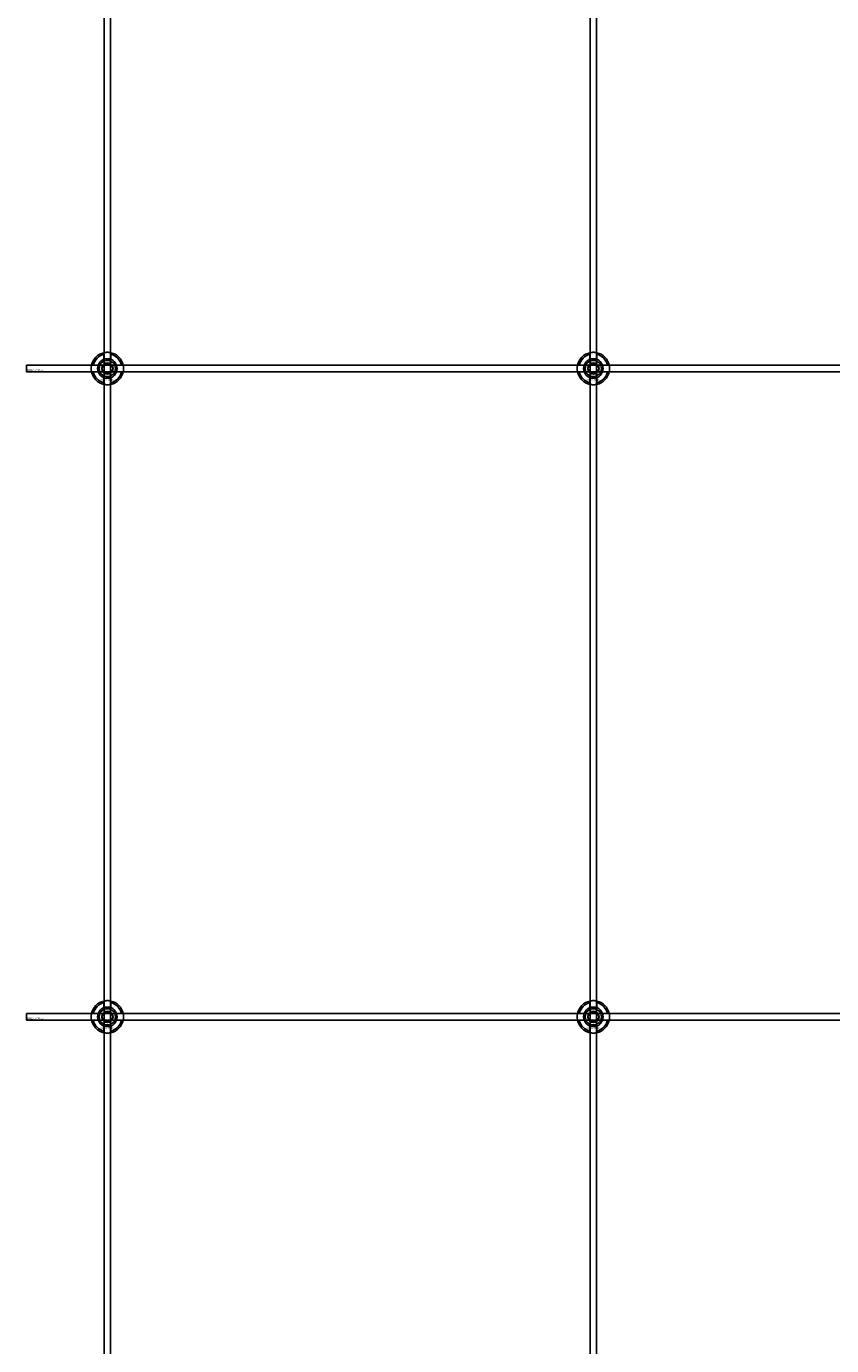
# Model space of a CAD drawing. Extents: x -50573 to 64065, y -12305 to 474.
# Drawn here: x -43593 to -43096, y -7343 to -6530 of the extents above; entities that cross this region are included whole.
import ezdxf

# ---------------------------------------------------------------- set-up
doc = ezdxf.new("R2010")
doc.units = 0
doc.layers.add('Default', color=7, linetype='Continuous')
doc.styles.add('Notiztext (DIN)', font='isocpeur.ttf')

msp = doc.modelspace()

# ---------------------------------------------------------------- linework, layer by layer
at = {"layer": 'Default'}
for p, q in [((-43545.02, -5780.63), (-43545.02, -11582.64)), ((-43541.02, -5780.63), (-43541.02, -11582.64)), ((-43245.02, -5780.63), (-43245.02, -11582.64)), ((-43241.02, -5780.63), (-43241.02, -11582.64)), ((-43551.77, -6738.52), (-43548.7, -6738.52)), ((-43545.12, -6734.94), (-43545.12, -6731.87)), ((-43540.92, -6731.87), (-43540.92, -6734.94)), ((-43537.34, -6738.52), (-43534.27, -6738.52)), ((-43251.77, -6738.52), (-43248.7, -6738.52)), ((-43245.12, -6734.94), (-43245.12, -6731.87)), ((-43240.92, -6731.87), (-43240.92, -6734.94)), ((-43237.34, -6738.52), (-43234.27, -6738.52)), ((-43548.7, -6742.72), (-43551.77, -6742.72)), ((-43545.12, -6749.37), (-43545.12, -6746.29)), ((-43540.92, -6746.29), (-43540.92, -6749.37)), ((-43534.27, -6742.72), (-43537.34, -6742.72)), ((-43248.7, -6742.72), (-43251.77, -6742.72)), ((-43245.12, -6749.37), (-43245.12, -6746.29)), ((-43240.92, -6746.29), (-43240.92, -6749.37)), ((-43234.27, -6742.72), (-43237.34, -6742.72)), ((-43545.12, -7134.94), (-43545.12, -7131.87)), ((-43540.92, -7131.87), (-43540.92, -7134.94)), ((-43245.12, -7134.94), (-43245.12, -7131.87)), ((-43240.92, -7131.87), (-43240.92, -7134.94)), ((-43551.77, -7138.52), (-43548.7, -7138.52)), ((-43548.7, -7142.72), (-43551.77, -7142.72)), ((-43537.34, -7138.52), (-43534.27, -7138.52)), ((-43534.27, -7142.72), (-43537.34, -7142.72)), ((-43251.77, -7138.52), (-43248.7, -7138.52)), ((-43248.7, -7142.72), (-43251.77, -7142.72)), ((-43237.34, -7138.52), (-43234.27, -7138.52)), ((-43234.27, -7142.72), (-43237.34, -7142.72)), ((-43545.12, -7149.37), (-43545.12, -7146.29)), ((-43540.92, -7146.29), (-43540.92, -7149.37)), ((-43245.12, -7149.37), (-43245.12, -7146.29)), ((-43240.92, -7146.29), (-43240.92, -7149.37))]:
    msp.add_line(p, q, dxfattribs=at)
for points in [[(-43593.02, -6738.62), (-41993.02, -6738.62), (-41993.02, -6742.62), (-43593.02, -6742.62)], [(-43593.02, -7138.62), (-41993.02, -7138.62), (-41993.02, -7142.62), (-43593.02, -7142.62)]]:
    msp.add_lwpolyline(points, close=True, dxfattribs=at)
for centre, radius in [((-43543.02, -6740.62), 5), ((-43543.02, -6740.62), 3.5), ((-43243.02, -6740.62), 5), ((-43243.02, -6740.62), 3.5), ((-43543.02, -7140.62), 5), ((-43543.02, -7140.62), 3.5), ((-43243.02, -7140.62), 5), ((-43243.02, -7140.62), 3.5)]:
    msp.add_circle(centre, radius, dxfattribs=at)
for centre, radius, start, end in [((-43543.02, -6740.62), 10, 102.12235, 167.87765), ((-43543.02, -6740.62), 10, 12.12235, 77.87765), ((-43243.02, -6740.62), 10, 102.12235, 167.87765), ((-43243.02, -6740.62), 10, 12.12235, 77.87765), ((-43543.02, -6740.62), 9, 103.4934, 166.5066), ((-43543.02, -6740.62), 6, 159.51268, 200.48732), ((-43543.02, -6740.62), 6.05, 110.29998, 159.70002), ((-43543.02, -6740.62), 6, 69.51268, 110.48732), ((-43543.02, -6740.62), 9, 13.4934, 76.5066), ((-43543.02, -6740.62), 6.05, 20.29998, 69.70002), ((-43543.02, -6740.62), 6, 339.51268, 20.48732), ((-43243.02, -6740.62), 9, 103.4934, 166.5066), ((-43243.02, -6740.62), 6, 159.51268, 200.48732), ((-43243.02, -6740.62), 6.05, 110.29998, 159.70002), ((-43243.02, -6740.62), 6, 69.51268, 110.48732), ((-43243.02, -6740.62), 9, 13.4934, 76.5066), ((-43243.02, -6740.62), 6.05, 20.29998, 69.70002), ((-43243.02, -6740.62), 6, 339.51268, 20.48732), ((-43543.02, -6740.62), 10, 192.12235, 257.87765), ((-43543.02, -6740.62), 9, 193.4934, 256.5066), ((-43543.02, -6740.62), 6.05, 200.29998, 249.70002), ((-43543.02, -6740.62), 6, 249.51268, 290.48732), ((-43543.02, -6740.62), 10, 282.12235, 347.87765), ((-43543.02, -6740.62), 6.05, 290.29998, 339.70002), ((-43543.02, -6740.62), 9, 283.4934, 346.5066), ((-43243.02, -6740.62), 10, 192.12235, 257.87765), ((-43243.02, -6740.62), 9, 193.4934, 256.5066), ((-43243.02, -6740.62), 6.05, 200.29998, 249.70002), ((-43243.02, -6740.62), 6, 249.51268, 290.48732), ((-43243.02, -6740.62), 10, 282.12235, 347.87765), ((-43243.02, -6740.62), 6.05, 290.29998, 339.70002), ((-43243.02, -6740.62), 9, 283.4934, 346.5066), ((-43543.02, -7140.62), 10, 102.12235, 167.87765), ((-43543.02, -7140.62), 9, 103.4934, 166.5066), ((-43543.02, -7140.62), 6.05, 110.29998, 159.70002), ((-43543.02, -7140.62), 6, 69.51268, 110.48732), ((-43543.02, -7140.62), 10, 12.12235, 77.87765), ((-43543.02, -7140.62), 9, 13.4934, 76.5066), ((-43543.02, -7140.62), 6.05, 20.29998, 69.70002), ((-43243.02, -7140.62), 10, 102.12235, 167.87765), ((-43243.02, -7140.62), 9, 103.4934, 166.5066), ((-43243.02, -7140.62), 6.05, 110.29998, 159.70002), ((-43243.02, -7140.62), 6, 69.51268, 110.48732), ((-43243.02, -7140.62), 10, 12.12235, 77.87765), ((-43243.02, -7140.62), 9, 13.4934, 76.5066), ((-43243.02, -7140.62), 6.05, 20.29998, 69.70002), ((-43543.02, -7140.62), 10, 192.12235, 257.87765), ((-43543.02, -7140.62), 9, 193.4934, 256.5066), ((-43543.02, -7140.62), 6, 159.51268, 200.48732), ((-43543.02, -7140.62), 6.05, 200.29998, 249.70002), ((-43543.02, -7140.62), 10, 282.12235, 347.87765), ((-43543.02, -7140.62), 6.05, 290.29998, 339.70002), ((-43543.02, -7140.62), 9, 283.4934, 346.5066), ((-43543.02, -7140.62), 6, 339.51268, 20.48732), ((-43243.02, -7140.62), 10, 192.12235, 257.87765), ((-43243.02, -7140.62), 9, 193.4934, 256.5066), ((-43243.02, -7140.62), 6, 159.51268, 200.48732), ((-43243.02, -7140.62), 6.05, 200.29998, 249.70002), ((-43243.02, -7140.62), 10, 282.12235, 347.87765), ((-43243.02, -7140.62), 6.05, 290.29998, 339.70002), ((-43243.02, -7140.62), 9, 283.4934, 346.5066), ((-43243.02, -7140.62), 6, 339.51268, 20.48732), ((-43543.02, -7140.62), 6, 249.51268, 290.48732), ((-43243.02, -7140.62), 6, 249.51268, 290.48732)]:
    msp.add_arc(centre, radius, start, end, dxfattribs=at)
for points, knots in [([(-43545.12, -6730.84), (-43545.12, -6730.84), (-43545.07, -6730.83), (-43544.85, -6730.79), (-43544.69, -6730.76), (-43544.32, -6730.7), (-43544.09, -6730.67), (-43543.57, -6730.63), (-43543.29, -6730.62), (-43542.76, -6730.62), (-43542.48, -6730.63), (-43541.96, -6730.67), (-43541.72, -6730.7), (-43541.35, -6730.76), (-43541.19, -6730.79), (-43540.97, -6730.83), (-43540.92, -6730.84), (-43540.92, -6730.84)], [-0.6348715, -0.6348715, -0.6348715, -0.6348715, -0.5555098, -0.5555098, -0.4761482, -0.4761482, -0.396792, -0.396792, -0.3174357, -0.3174357, -0.2380795, -0.2380795, -0.1587233, -0.1587233, -0.0793616, -0.0793616, 0, 0, 0, 0]), ([(-43245.12, -6730.84), (-43245.12, -6730.84), (-43245.07, -6730.83), (-43244.85, -6730.79), (-43244.69, -6730.76), (-43244.32, -6730.7), (-43244.09, -6730.67), (-43243.57, -6730.63), (-43243.29, -6730.62), (-43242.76, -6730.62), (-43242.48, -6730.63), (-43241.96, -6730.67), (-43241.72, -6730.7), (-43241.35, -6730.76), (-43241.19, -6730.79), (-43240.97, -6730.83), (-43240.92, -6730.84), (-43240.92, -6730.84)], [-0.6348715, -0.6348715, -0.6348715, -0.6348715, -0.5555098, -0.5555098, -0.4761482, -0.4761482, -0.396792, -0.396792, -0.3174357, -0.3174357, -0.2380795, -0.2380795, -0.1587233, -0.1587233, -0.0793616, -0.0793616, 0, 0, 0, 0]), ([(-43552.8, -6742.72), (-43552.8, -6742.72), (-43552.81, -6742.66), (-43552.85, -6742.45), (-43552.88, -6742.29), (-43552.94, -6741.92), (-43552.97, -6741.68), (-43553.01, -6741.16), (-43553.02, -6740.88), (-43553.02, -6740.35), (-43553.01, -6740.07), (-43552.97, -6739.55), (-43552.94, -6739.32), (-43552.88, -6738.95), (-43552.85, -6738.79), (-43552.81, -6738.57), (-43552.8, -6738.52), (-43552.8, -6738.52)], [-0.6348715, -0.6348715, -0.6348715, -0.6348715, -0.5555098, -0.5555098, -0.4761482, -0.4761482, -0.396792, -0.396792, -0.3174357, -0.3174357, -0.2380795, -0.2380795, -0.1587233, -0.1587233, -0.0793616, -0.0793616, 0, 0, 0, 0]), ([(-43533.24, -6738.52), (-43533.24, -6738.52), (-43533.23, -6738.57), (-43533.19, -6738.79), (-43533.16, -6738.95), (-43533.1, -6739.32), (-43533.08, -6739.55), (-43533.03, -6740.07), (-43533.02, -6740.35), (-43533.02, -6740.88), (-43533.03, -6741.16), (-43533.08, -6741.68), (-43533.1, -6741.92), (-43533.16, -6742.29), (-43533.19, -6742.45), (-43533.23, -6742.66), (-43533.24, -6742.72), (-43533.24, -6742.72)], [0, 0, 0, 0, 0.0793616, 0.0793616, 0.1587233, 0.1587233, 0.2380795, 0.2380795, 0.3174357, 0.3174357, 0.396792, 0.396792, 0.4761482, 0.4761482, 0.5555098, 0.5555098, 0.6348715, 0.6348715, 0.6348715, 0.6348715]), ([(-43252.8, -6742.72), (-43252.8, -6742.72), (-43252.81, -6742.66), (-43252.85, -6742.45), (-43252.88, -6742.29), (-43252.94, -6741.92), (-43252.97, -6741.68), (-43253.01, -6741.16), (-43253.02, -6740.88), (-43253.02, -6740.35), (-43253.01, -6740.07), (-43252.97, -6739.55), (-43252.94, -6739.32), (-43252.88, -6738.95), (-43252.85, -6738.79), (-43252.81, -6738.57), (-43252.8, -6738.52), (-43252.8, -6738.52)], [-0.6348715, -0.6348715, -0.6348715, -0.6348715, -0.5555098, -0.5555098, -0.4761482, -0.4761482, -0.396792, -0.396792, -0.3174357, -0.3174357, -0.2380795, -0.2380795, -0.1587233, -0.1587233, -0.0793616, -0.0793616, 0, 0, 0, 0]), ([(-43233.24, -6738.52), (-43233.24, -6738.52), (-43233.23, -6738.57), (-43233.19, -6738.79), (-43233.16, -6738.95), (-43233.1, -6739.32), (-43233.08, -6739.55), (-43233.03, -6740.07), (-43233.02, -6740.35), (-43233.02, -6740.88), (-43233.03, -6741.16), (-43233.08, -6741.68), (-43233.1, -6741.92), (-43233.16, -6742.29), (-43233.19, -6742.45), (-43233.23, -6742.66), (-43233.24, -6742.72), (-43233.24, -6742.72)], [0, 0, 0, 0, 0.0793616, 0.0793616, 0.1587233, 0.1587233, 0.2380795, 0.2380795, 0.3174357, 0.3174357, 0.396792, 0.396792, 0.4761482, 0.4761482, 0.5555098, 0.5555098, 0.6348715, 0.6348715, 0.6348715, 0.6348715]), ([(-43540.92, -6750.39), (-43540.92, -6750.39), (-43540.97, -6750.41), (-43541.19, -6750.45), (-43541.35, -6750.48), (-43541.72, -6750.53), (-43541.96, -6750.56), (-43542.48, -6750.61), (-43542.76, -6750.62), (-43543.29, -6750.62), (-43543.57, -6750.61), (-43544.09, -6750.56), (-43544.32, -6750.53), (-43544.69, -6750.48), (-43544.85, -6750.45), (-43545.07, -6750.41), (-43545.12, -6750.39), (-43545.12, -6750.39)], [0, 0, 0, 0, 0.0793616, 0.0793616, 0.1587233, 0.1587233, 0.2380795, 0.2380795, 0.3174357, 0.3174357, 0.396792, 0.396792, 0.4761482, 0.4761482, 0.5555098, 0.5555098, 0.6348715, 0.6348715, 0.6348715, 0.6348715]), ([(-43240.92, -6750.39), (-43240.92, -6750.39), (-43240.97, -6750.41), (-43241.19, -6750.45), (-43241.35, -6750.48), (-43241.72, -6750.53), (-43241.96, -6750.56), (-43242.48, -6750.61), (-43242.76, -6750.62), (-43243.29, -6750.62), (-43243.57, -6750.61), (-43244.09, -6750.56), (-43244.32, -6750.53), (-43244.69, -6750.48), (-43244.85, -6750.45), (-43245.07, -6750.41), (-43245.12, -6750.39), (-43245.12, -6750.39)], [0, 0, 0, 0, 0.0793616, 0.0793616, 0.1587233, 0.1587233, 0.2380795, 0.2380795, 0.3174357, 0.3174357, 0.396792, 0.396792, 0.4761482, 0.4761482, 0.5555098, 0.5555098, 0.6348715, 0.6348715, 0.6348715, 0.6348715]), ([(-43545.12, -7130.84), (-43545.12, -7130.84), (-43545.07, -7130.83), (-43544.85, -7130.79), (-43544.69, -7130.76), (-43544.32, -7130.7), (-43544.09, -7130.67), (-43543.57, -7130.63), (-43543.29, -7130.62), (-43542.76, -7130.62), (-43542.48, -7130.63), (-43541.96, -7130.67), (-43541.72, -7130.7), (-43541.35, -7130.76), (-43541.19, -7130.79), (-43540.97, -7130.83), (-43540.92, -7130.84), (-43540.92, -7130.84)], [-0.6348715, -0.6348715, -0.6348715, -0.6348715, -0.5555098, -0.5555098, -0.4761482, -0.4761482, -0.396792, -0.396792, -0.3174357, -0.3174357, -0.2380795, -0.2380795, -0.1587233, -0.1587233, -0.0793616, -0.0793616, 0, 0, 0, 0]), ([(-43245.12, -7130.84), (-43245.12, -7130.84), (-43245.07, -7130.83), (-43244.85, -7130.79), (-43244.69, -7130.76), (-43244.32, -7130.7), (-43244.09, -7130.67), (-43243.57, -7130.63), (-43243.29, -7130.62), (-43242.76, -7130.62), (-43242.48, -7130.63), (-43241.96, -7130.67), (-43241.72, -7130.7), (-43241.35, -7130.76), (-43241.19, -7130.79), (-43240.97, -7130.83), (-43240.92, -7130.84), (-43240.92, -7130.84)], [-0.6348715, -0.6348715, -0.6348715, -0.6348715, -0.5555098, -0.5555098, -0.4761482, -0.4761482, -0.396792, -0.396792, -0.3174357, -0.3174357, -0.2380795, -0.2380795, -0.1587233, -0.1587233, -0.0793616, -0.0793616, 0, 0, 0, 0]), ([(-43552.8, -7142.72), (-43552.8, -7142.72), (-43552.81, -7142.66), (-43552.85, -7142.45), (-43552.88, -7142.29), (-43552.94, -7141.92), (-43552.97, -7141.68), (-43553.01, -7141.16), (-43553.02, -7140.88), (-43553.02, -7140.35), (-43553.01, -7140.07), (-43552.97, -7139.55), (-43552.94, -7139.32), (-43552.88, -7138.95), (-43552.85, -7138.79), (-43552.81, -7138.57), (-43552.8, -7138.52), (-43552.8, -7138.52)], [-0.6348715, -0.6348715, -0.6348715, -0.6348715, -0.5555098, -0.5555098, -0.4761482, -0.4761482, -0.396792, -0.396792, -0.3174357, -0.3174357, -0.2380795, -0.2380795, -0.1587233, -0.1587233, -0.0793616, -0.0793616, 0, 0, 0, 0]), ([(-43533.24, -7138.52), (-43533.24, -7138.52), (-43533.23, -7138.57), (-43533.19, -7138.79), (-43533.16, -7138.95), (-43533.1, -7139.32), (-43533.08, -7139.55), (-43533.03, -7140.07), (-43533.02, -7140.35), (-43533.02, -7140.88), (-43533.03, -7141.16), (-43533.08, -7141.68), (-43533.1, -7141.92), (-43533.16, -7142.29), (-43533.19, -7142.45), (-43533.23, -7142.66), (-43533.24, -7142.72), (-43533.24, -7142.72)], [0, 0, 0, 0, 0.0793616, 0.0793616, 0.1587233, 0.1587233, 0.2380795, 0.2380795, 0.3174357, 0.3174357, 0.396792, 0.396792, 0.4761482, 0.4761482, 0.5555098, 0.5555098, 0.6348715, 0.6348715, 0.6348715, 0.6348715]), ([(-43252.8, -7142.72), (-43252.8, -7142.72), (-43252.81, -7142.66), (-43252.85, -7142.45), (-43252.88, -7142.29), (-43252.94, -7141.92), (-43252.97, -7141.68), (-43253.01, -7141.16), (-43253.02, -7140.88), (-43253.02, -7140.35), (-43253.01, -7140.07), (-43252.97, -7139.55), (-43252.94, -7139.32), (-43252.88, -7138.95), (-43252.85, -7138.79), (-43252.81, -7138.57), (-43252.8, -7138.52), (-43252.8, -7138.52)], [-0.6348715, -0.6348715, -0.6348715, -0.6348715, -0.5555098, -0.5555098, -0.4761482, -0.4761482, -0.396792, -0.396792, -0.3174357, -0.3174357, -0.2380795, -0.2380795, -0.1587233, -0.1587233, -0.0793616, -0.0793616, 0, 0, 0, 0]), ([(-43233.24, -7138.52), (-43233.24, -7138.52), (-43233.23, -7138.57), (-43233.19, -7138.79), (-43233.16, -7138.95), (-43233.1, -7139.32), (-43233.08, -7139.55), (-43233.03, -7140.07), (-43233.02, -7140.35), (-43233.02, -7140.88), (-43233.03, -7141.16), (-43233.08, -7141.68), (-43233.1, -7141.92), (-43233.16, -7142.29), (-43233.19, -7142.45), (-43233.23, -7142.66), (-43233.24, -7142.72), (-43233.24, -7142.72)], [0, 0, 0, 0, 0.0793616, 0.0793616, 0.1587233, 0.1587233, 0.2380795, 0.2380795, 0.3174357, 0.3174357, 0.396792, 0.396792, 0.4761482, 0.4761482, 0.5555098, 0.5555098, 0.6348715, 0.6348715, 0.6348715, 0.6348715]), ([(-43540.92, -7150.39), (-43540.92, -7150.39), (-43540.97, -7150.41), (-43541.19, -7150.45), (-43541.35, -7150.48), (-43541.72, -7150.53), (-43541.96, -7150.56), (-43542.48, -7150.61), (-43542.76, -7150.62), (-43543.29, -7150.62), (-43543.57, -7150.61), (-43544.09, -7150.56), (-43544.32, -7150.53), (-43544.69, -7150.48), (-43544.85, -7150.45), (-43545.07, -7150.41), (-43545.12, -7150.39), (-43545.12, -7150.39)], [0, 0, 0, 0, 0.0793616, 0.0793616, 0.1587233, 0.1587233, 0.2380795, 0.2380795, 0.3174357, 0.3174357, 0.396792, 0.396792, 0.4761482, 0.4761482, 0.5555098, 0.5555098, 0.6348715, 0.6348715, 0.6348715, 0.6348715]), ([(-43240.92, -7150.39), (-43240.92, -7150.39), (-43240.97, -7150.41), (-43241.19, -7150.45), (-43241.35, -7150.48), (-43241.72, -7150.53), (-43241.96, -7150.56), (-43242.48, -7150.61), (-43242.76, -7150.62), (-43243.29, -7150.62), (-43243.57, -7150.61), (-43244.09, -7150.56), (-43244.32, -7150.53), (-43244.69, -7150.48), (-43244.85, -7150.45), (-43245.07, -7150.41), (-43245.12, -7150.39), (-43245.12, -7150.39)], [0, 0, 0, 0, 0.0793616, 0.0793616, 0.1587233, 0.1587233, 0.2380795, 0.2380795, 0.3174357, 0.3174357, 0.396792, 0.396792, 0.4761482, 0.4761482, 0.5555098, 0.5555098, 0.6348715, 0.6348715, 0.6348715, 0.6348715])]:
    msp.add_open_spline(points, degree=3, knots=knots, dxfattribs=at)
for points, weights in [([(-43545.12, -6731.87), (-43545.12, -6731.38), (-43545.12, -6730.84)], [1, 1.00145960563, 1]), ([(-43540.92, -6730.84), (-43540.92, -6731.38), (-43540.92, -6731.87)], [1, 1.00145960563, 1]), ([(-43245.12, -6731.87), (-43245.12, -6731.38), (-43245.12, -6730.84)], [1, 1.00145960563, 1]), ([(-43240.92, -6730.84), (-43240.92, -6731.38), (-43240.92, -6731.87)], [1, 1.00145960563, 1]), ([(-43552.8, -6738.52), (-43552.26, -6738.52), (-43551.77, -6738.52)], [1, 1.00145960563, 1]), ([(-43548.7, -6738.52), (-43548.4, -6738.52), (-43548.13, -6738.52)], [1, 1.00238647725, 1.00238586272]), ([(-43546.49, -6740.62), (-43546.02, -6739.81), (-43545.62, -6739.12)], [1.00277578927, 1.03939442297, 1]), ([(-43545.62, -6739.12), (-43545.22, -6738.42), (-43544.75, -6737.62)], [1, 1.03939442297, 1.00277578927]), ([(-43545.12, -6735.51), (-43545.12, -6735.24), (-43545.12, -6734.94)], [1.00238586272, 1.00238647725, 1]), ([(-43544.75, -6737.62), (-43543.83, -6737.62), (-43543.02, -6737.62)], [1.00277578927, 1.03939442297, 1]), ([(-43543.02, -6737.62), (-43542.22, -6737.62), (-43541.29, -6737.62)], [1, 1.03939442297, 1.00277578927]), ([(-43541.29, -6737.62), (-43540.83, -6738.42), (-43540.42, -6739.12)], [1.00277578927, 1.03939442297, 1]), ([(-43540.92, -6734.94), (-43540.92, -6735.24), (-43540.92, -6735.51)], [1, 1.00238647725, 1.00238586272]), ([(-43540.42, -6739.12), (-43540.02, -6739.81), (-43539.56, -6740.62)], [1, 1.03939442297, 1.00277578927]), ([(-43537.91, -6738.52), (-43537.64, -6738.52), (-43537.34, -6738.52)], [1.00238586272, 1.00238647725, 1]), ([(-43534.27, -6738.52), (-43533.78, -6738.52), (-43533.24, -6738.52)], [1, 1.00145960563, 1]), ([(-43252.8, -6738.52), (-43252.26, -6738.52), (-43251.77, -6738.52)], [1, 1.00145960563, 1]), ([(-43248.7, -6738.52), (-43248.4, -6738.52), (-43248.13, -6738.52)], [1, 1.00238647725, 1.00238586272]), ([(-43246.49, -6740.62), (-43246.02, -6739.81), (-43245.62, -6739.12)], [1.00277578927, 1.03939442297, 1]), ([(-43245.62, -6739.12), (-43245.22, -6738.42), (-43244.75, -6737.62)], [1, 1.03939442297, 1.00277578927]), ([(-43245.12, -6735.51), (-43245.12, -6735.24), (-43245.12, -6734.94)], [1.00238586272, 1.00238647725, 1]), ([(-43244.75, -6737.62), (-43243.83, -6737.62), (-43243.02, -6737.62)], [1.00277578927, 1.03939442297, 1]), ([(-43243.02, -6737.62), (-43242.22, -6737.62), (-43241.29, -6737.62)], [1, 1.03939442297, 1.00277578927]), ([(-43241.29, -6737.62), (-43240.83, -6738.42), (-43240.42, -6739.12)], [1.00277578927, 1.03939442297, 1]), ([(-43240.92, -6734.94), (-43240.92, -6735.24), (-43240.92, -6735.51)], [1, 1.00238647725, 1.00238586272]), ([(-43240.42, -6739.12), (-43240.02, -6739.81), (-43239.56, -6740.62)], [1, 1.03939442297, 1.00277578927]), ([(-43237.91, -6738.52), (-43237.64, -6738.52), (-43237.34, -6738.52)], [1.00238586272, 1.00238647725, 1]), ([(-43234.27, -6738.52), (-43233.78, -6738.52), (-43233.24, -6738.52)], [1, 1.00145960563, 1]), ([(-43551.77, -6742.72), (-43552.26, -6742.72), (-43552.8, -6742.72)], [1, 1.00145960563, 1]), ([(-43548.13, -6742.72), (-43548.4, -6742.72), (-43548.7, -6742.72)], [1.00238586272, 1.00238647725, 1]), ([(-43545.62, -6742.12), (-43546.02, -6741.42), (-43546.49, -6740.62)], [1, 1.03939442297, 1.00277578927]), ([(-43544.75, -6743.62), (-43545.22, -6742.81), (-43545.62, -6742.12)], [1.00277578927, 1.03939442297, 1]), ([(-43545.12, -6746.29), (-43545.12, -6746), (-43545.12, -6745.73)], [1, 1.00238647725, 1.00238586272]), ([(-43543.02, -6743.62), (-43543.83, -6743.62), (-43544.75, -6743.62)], [1, 1.03939442297, 1.00277578927]), ([(-43541.29, -6743.62), (-43542.22, -6743.62), (-43543.02, -6743.62)], [1.00277578927, 1.03939442297, 1]), ([(-43540.42, -6742.12), (-43540.83, -6742.81), (-43541.29, -6743.62)], [1, 1.03939442297, 1.00277578927]), ([(-43540.92, -6745.73), (-43540.92, -6746), (-43540.92, -6746.29)], [1.00238586272, 1.00238647725, 1]), ([(-43539.56, -6740.62), (-43540.02, -6741.42), (-43540.42, -6742.12)], [1.00277578927, 1.03939442297, 1]), ([(-43537.34, -6742.72), (-43537.64, -6742.72), (-43537.91, -6742.72)], [1, 1.00238647725, 1.00238586272]), ([(-43533.24, -6742.72), (-43533.78, -6742.72), (-43534.27, -6742.72)], [1, 1.00145960563, 1]), ([(-43251.77, -6742.72), (-43252.26, -6742.72), (-43252.8, -6742.72)], [1, 1.00145960563, 1]), ([(-43248.13, -6742.72), (-43248.4, -6742.72), (-43248.7, -6742.72)], [1.00238586272, 1.00238647725, 1]), ([(-43245.62, -6742.12), (-43246.02, -6741.42), (-43246.49, -6740.62)], [1, 1.03939442297, 1.00277578927]), ([(-43244.75, -6743.62), (-43245.22, -6742.81), (-43245.62, -6742.12)], [1.00277578927, 1.03939442297, 1]), ([(-43245.12, -6746.29), (-43245.12, -6746), (-43245.12, -6745.73)], [1, 1.00238647725, 1.00238586272]), ([(-43243.02, -6743.62), (-43243.83, -6743.62), (-43244.75, -6743.62)], [1, 1.03939442297, 1.00277578927]), ([(-43241.29, -6743.62), (-43242.22, -6743.62), (-43243.02, -6743.62)], [1.00277578927, 1.03939442297, 1]), ([(-43240.42, -6742.12), (-43240.83, -6742.81), (-43241.29, -6743.62)], [1, 1.03939442297, 1.00277578927]), ([(-43240.92, -6745.73), (-43240.92, -6746), (-43240.92, -6746.29)], [1.00238586272, 1.00238647725, 1]), ([(-43239.56, -6740.62), (-43240.02, -6741.42), (-43240.42, -6742.12)], [1.00277578927, 1.03939442297, 1]), ([(-43237.34, -6742.72), (-43237.64, -6742.72), (-43237.91, -6742.72)], [1, 1.00238647725, 1.00238586272]), ([(-43233.24, -6742.72), (-43233.78, -6742.72), (-43234.27, -6742.72)], [1, 1.00145960563, 1]), ([(-43545.12, -6750.39), (-43545.12, -6749.86), (-43545.12, -6749.37)], [1, 1.00145960563, 1]), ([(-43540.92, -6749.37), (-43540.92, -6749.86), (-43540.92, -6750.39)], [1, 1.00145960563, 1]), ([(-43245.12, -6750.39), (-43245.12, -6749.86), (-43245.12, -6749.37)], [1, 1.00145960563, 1]), ([(-43240.92, -6749.37), (-43240.92, -6749.86), (-43240.92, -6750.39)], [1, 1.00145960563, 1]), ([(-43545.62, -7139.12), (-43545.22, -7138.42), (-43544.75, -7137.62)], [1, 1.03939442297, 1.00277578927]), ([(-43545.12, -7131.87), (-43545.12, -7131.38), (-43545.12, -7130.84)], [1, 1.00145960563, 1]), ([(-43545.12, -7135.51), (-43545.12, -7135.24), (-43545.12, -7134.94)], [1.00238586272, 1.00238647725, 1]), ([(-43544.75, -7137.62), (-43543.83, -7137.62), (-43543.02, -7137.62)], [1.00277578927, 1.03939442297, 1]), ([(-43543.02, -7137.62), (-43542.22, -7137.62), (-43541.29, -7137.62)], [1, 1.03939442297, 1.00277578927]), ([(-43541.29, -7137.62), (-43540.83, -7138.42), (-43540.42, -7139.12)], [1.00277578927, 1.03939442297, 1]), ([(-43540.92, -7130.84), (-43540.92, -7131.38), (-43540.92, -7131.87)], [1, 1.00145960563, 1]), ([(-43540.92, -7134.94), (-43540.92, -7135.24), (-43540.92, -7135.51)], [1, 1.00238647725, 1.00238586272]), ([(-43245.62, -7139.12), (-43245.22, -7138.42), (-43244.75, -7137.62)], [1, 1.03939442297, 1.00277578927]), ([(-43245.12, -7131.87), (-43245.12, -7131.38), (-43245.12, -7130.84)], [1, 1.00145960563, 1]), ([(-43245.12, -7135.51), (-43245.12, -7135.24), (-43245.12, -7134.94)], [1.00238586272, 1.00238647725, 1]), ([(-43244.75, -7137.62), (-43243.83, -7137.62), (-43243.02, -7137.62)], [1.00277578927, 1.03939442297, 1]), ([(-43243.02, -7137.62), (-43242.22, -7137.62), (-43241.29, -7137.62)], [1, 1.03939442297, 1.00277578927]), ([(-43241.29, -7137.62), (-43240.83, -7138.42), (-43240.42, -7139.12)], [1.00277578927, 1.03939442297, 1]), ([(-43240.92, -7130.84), (-43240.92, -7131.38), (-43240.92, -7131.87)], [1, 1.00145960563, 1]), ([(-43240.92, -7134.94), (-43240.92, -7135.24), (-43240.92, -7135.51)], [1, 1.00238647725, 1.00238586272]), ([(-43552.8, -7138.52), (-43552.26, -7138.52), (-43551.77, -7138.52)], [1, 1.00145960563, 1]), ([(-43551.77, -7142.72), (-43552.26, -7142.72), (-43552.8, -7142.72)], [1, 1.00145960563, 1]), ([(-43548.7, -7138.52), (-43548.4, -7138.52), (-43548.13, -7138.52)], [1, 1.00238647725, 1.00238586272]), ([(-43548.13, -7142.72), (-43548.4, -7142.72), (-43548.7, -7142.72)], [1.00238586272, 1.00238647725, 1]), ([(-43546.49, -7140.62), (-43546.02, -7139.81), (-43545.62, -7139.12)], [1.00277578927, 1.03939442297, 1]), ([(-43545.62, -7142.12), (-43546.02, -7141.42), (-43546.49, -7140.62)], [1, 1.03939442297, 1.00277578927]), ([(-43544.75, -7143.62), (-43545.22, -7142.81), (-43545.62, -7142.12)], [1.00277578927, 1.03939442297, 1]), ([(-43545.12, -7146.29), (-43545.12, -7146), (-43545.12, -7145.73)], [1, 1.00238647725, 1.00238586272]), ([(-43543.02, -7143.62), (-43543.83, -7143.62), (-43544.75, -7143.62)], [1, 1.03939442297, 1.00277578927]), ([(-43541.29, -7143.62), (-43542.22, -7143.62), (-43543.02, -7143.62)], [1.00277578927, 1.03939442297, 1]), ([(-43540.42, -7142.12), (-43540.83, -7142.81), (-43541.29, -7143.62)], [1, 1.03939442297, 1.00277578927]), ([(-43540.92, -7145.73), (-43540.92, -7146), (-43540.92, -7146.29)], [1.00238586272, 1.00238647725, 1]), ([(-43540.42, -7139.12), (-43540.02, -7139.81), (-43539.56, -7140.62)], [1, 1.03939442297, 1.00277578927]), ([(-43539.56, -7140.62), (-43540.02, -7141.42), (-43540.42, -7142.12)], [1.00277578927, 1.03939442297, 1]), ([(-43537.91, -7138.52), (-43537.64, -7138.52), (-43537.34, -7138.52)], [1.00238586272, 1.00238647725, 1]), ([(-43537.34, -7142.72), (-43537.64, -7142.72), (-43537.91, -7142.72)], [1, 1.00238647725, 1.00238586272]), ([(-43534.27, -7138.52), (-43533.78, -7138.52), (-43533.24, -7138.52)], [1, 1.00145960563, 1]), ([(-43533.24, -7142.72), (-43533.78, -7142.72), (-43534.27, -7142.72)], [1, 1.00145960563, 1]), ([(-43252.8, -7138.52), (-43252.26, -7138.52), (-43251.77, -7138.52)], [1, 1.00145960563, 1]), ([(-43251.77, -7142.72), (-43252.26, -7142.72), (-43252.8, -7142.72)], [1, 1.00145960563, 1]), ([(-43248.7, -7138.52), (-43248.4, -7138.52), (-43248.13, -7138.52)], [1, 1.00238647725, 1.00238586272]), ([(-43248.13, -7142.72), (-43248.4, -7142.72), (-43248.7, -7142.72)], [1.00238586272, 1.00238647725, 1]), ([(-43246.49, -7140.62), (-43246.02, -7139.81), (-43245.62, -7139.12)], [1.00277578927, 1.03939442297, 1]), ([(-43245.62, -7142.12), (-43246.02, -7141.42), (-43246.49, -7140.62)], [1, 1.03939442297, 1.00277578927]), ([(-43244.75, -7143.62), (-43245.22, -7142.81), (-43245.62, -7142.12)], [1.00277578927, 1.03939442297, 1]), ([(-43245.12, -7146.29), (-43245.12, -7146), (-43245.12, -7145.73)], [1, 1.00238647725, 1.00238586272]), ([(-43243.02, -7143.62), (-43243.83, -7143.62), (-43244.75, -7143.62)], [1, 1.03939442297, 1.00277578927]), ([(-43241.29, -7143.62), (-43242.22, -7143.62), (-43243.02, -7143.62)], [1.00277578927, 1.03939442297, 1]), ([(-43240.42, -7142.12), (-43240.83, -7142.81), (-43241.29, -7143.62)], [1, 1.03939442297, 1.00277578927]), ([(-43240.92, -7145.73), (-43240.92, -7146), (-43240.92, -7146.29)], [1.00238586272, 1.00238647725, 1]), ([(-43240.42, -7139.12), (-43240.02, -7139.81), (-43239.56, -7140.62)], [1, 1.03939442297, 1.00277578927]), ([(-43239.56, -7140.62), (-43240.02, -7141.42), (-43240.42, -7142.12)], [1.00277578927, 1.03939442297, 1]), ([(-43237.91, -7138.52), (-43237.64, -7138.52), (-43237.34, -7138.52)], [1.00238586272, 1.00238647725, 1]), ([(-43237.34, -7142.72), (-43237.64, -7142.72), (-43237.91, -7142.72)], [1, 1.00238647725, 1.00238586272]), ([(-43234.27, -7138.52), (-43233.78, -7138.52), (-43233.24, -7138.52)], [1, 1.00145960563, 1]), ([(-43233.24, -7142.72), (-43233.78, -7142.72), (-43234.27, -7142.72)], [1, 1.00145960563, 1]), ([(-43545.12, -7150.39), (-43545.12, -7149.86), (-43545.12, -7149.37)], [1, 1.00145960563, 1]), ([(-43540.92, -7149.37), (-43540.92, -7149.86), (-43540.92, -7150.39)], [1, 1.00145960563, 1]), ([(-43245.12, -7150.39), (-43245.12, -7149.86), (-43245.12, -7149.37)], [1, 1.00145960563, 1]), ([(-43240.92, -7149.37), (-43240.92, -7149.86), (-43240.92, -7150.39)], [1, 1.00145960563, 1])]:
    msp.add_rational_spline(points, weights, degree=2, dxfattribs=at)

# ---------------------------------------------------------------- texts
at = {"layer": 'Default', "char_height": 1.1, "attachment_point": 1, "style": 'Notiztext (DIN)'}
for s, insert in [('{\\H1x;30922-0400-00}', (-43592.76, -6741.01)), ('\\fISOCPEUR|b0|i0;\\H1.1000;30858-0400', (-43547.22, -6747.05)), ('\\fISOCPEUR|b0|i0;\\H1.1000;30858-0400', (-43247.22, -6747.05)), ('{\\H1x;30922-0400-00}', (-43592.76, -7141.01)), ('\\fISOCPEUR|b0|i0;\\H1.1000;30858-0400', (-43547.22, -7147.05)), ('\\fISOCPEUR|b0|i0;\\H1.1000;30858-0400', (-43247.22, -7147.05))]:
    msp.add_mtext(s, dxfattribs=dict(at, insert=insert))

doc.saveas('drawing.dxf')
